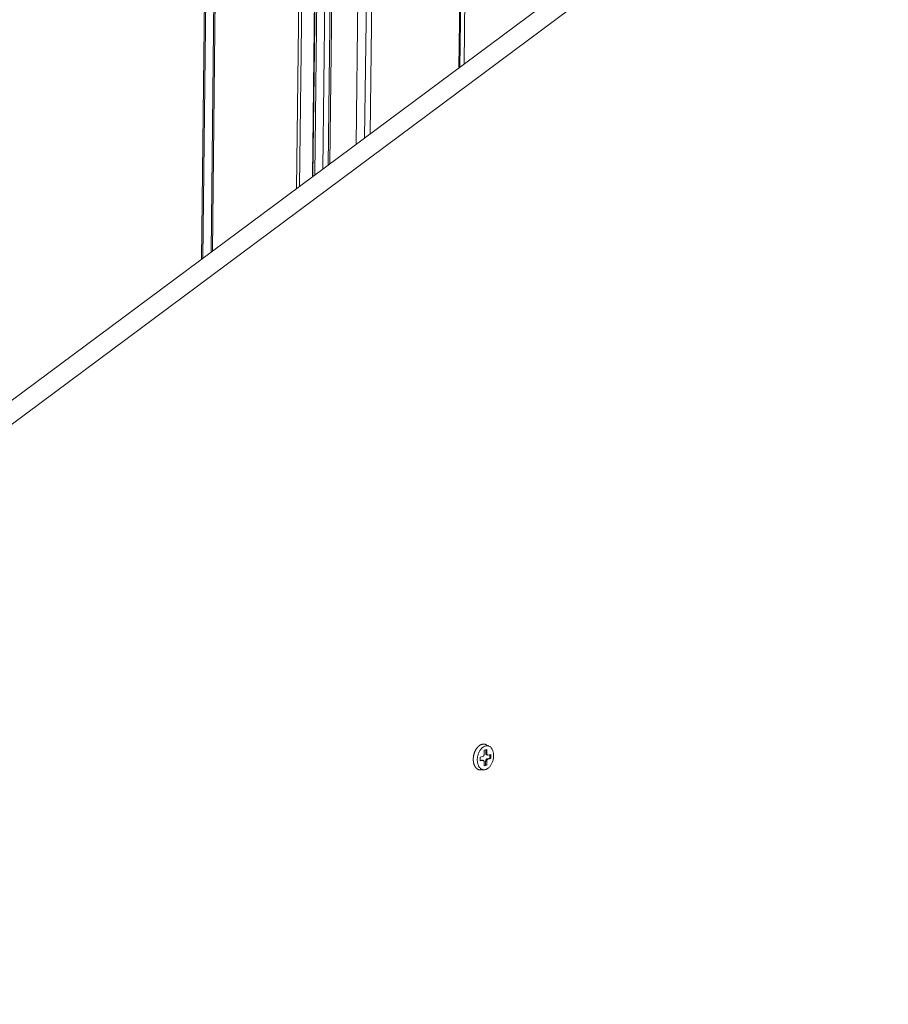
# Model space of a CAD drawing. Extents: x 1161 to 2211, y 0 to 1485.
# Drawn here: x 1877 to 1957, y 809 to 900 of the extents above; entities that cross this region are included whole.
import ezdxf

# ---------------------------------------------------------------- set-up
doc = ezdxf.new("R2010")
doc.units = 0
doc.header["$LTSCALE"] = 15
doc.layers.get('0').update_dxf_attribs({"linetype": 'CONTINUOUS'})
doc.layers.add('rahm2', color=2, linetype='CONTINUOUS', plot=False)
doc.layers.add('UK4', color=4, linetype='CONTINUOUS')

# ---------------------------------------------------------------- blocks, each defined once
blk = doc.blocks.new('W629.de_P2_2')
at = {"lineweight": 0, "extrusion": (-5.55112e-17, 0.965885, 0.258972)}
for p, q in [((291.226, 388.375), (290.435, 321.719)), ((291.345, 388.375), (290.554, 321.808)), ((291.883, 388.286), (291.093, 322.208)), ((291.117, 322.226), (291.908, 388.268)), ((291.986, 388.237), (291.196, 322.285)), ((292.322, 388.182), (291.532, 322.535)), ((292.539, 388.17), (291.749, 322.696)), ((292.616, 388.166), (291.826, 322.753)), ((287.237, 387.663), (286.461, 318.767)), ((287.29, 387.642), (286.514, 318.806)), ((287.691, 387.594), (286.915, 319.104)), ((287.639, 387.585), (286.863, 319.065)), ((297.987, 387.265), (297.207, 326.751)), ((298.029, 387.284), (297.248, 326.782)), ((298.205, 387.305), (297.425, 326.913)), ((293.695, 386.648), (292.922, 323.568)), ((294.046, 386.59), (293.274, 323.829)), ((294.276, 386.59), (293.504, 324)), ((244.914, 287.894), (347.548, 364.159)), ((348.602, 363.978), (245.966, 287.659)), ((298.482, 298.429), (298.352, 298.496)), ((298.097, 297.981), (298.21, 298.007)), ((298.267, 298.102), (298.269, 298.266)), ((298.269, 298.266), (298.382, 298.293)), ((298.332, 298.139), (298.334, 298.282)), ((298.38, 298.129), (298.332, 298.139)), ((298.419, 298.06), (298.371, 298.07)), ((298.382, 298.293), (298.38, 298.129)), ((298.435, 298.06), (298.548, 298.087)), ((298.498, 297.933), (298.5, 298.075)), ((298.548, 298.087), (298.546, 297.923)), ((298.094, 297.817), (298.097, 297.981)), ((298.207, 297.843), (298.094, 297.817)), ((298.095, 297.838), (298.16, 297.853)), ((298.207, 297.843), (298.16, 297.853)), ((298.224, 297.843), (298.176, 297.853)), ((298.261, 297.61), (298.263, 297.774)), ((298.261, 297.632), (298.326, 297.647)), ((298.374, 297.637), (298.261, 297.61)), ((298.326, 297.647), (298.328, 297.811)), ((298.374, 297.637), (298.326, 297.647)), ((298.376, 297.801), (298.328, 297.811)), ((298.376, 297.801), (298.374, 297.637)), ((298.386, 297.906), (298.498, 297.933)), ((298.433, 297.896), (298.386, 297.906)), ((298.546, 297.923), (298.433, 297.896)), ((298.546, 297.923), (298.498, 297.933)), ((298.273, 297.45), (298.127, 297.442))]:
    blk.add_line(p, q, dxfattribs=at)
at = {"lineweight": 0}
for points in [[(298.352, 298.496), (298.345, 298.5), (298.338, 298.503), (298.33, 298.506), (298.323, 298.509), (298.316, 298.511), (298.308, 298.513), (298.301, 298.515), (298.294, 298.517), (298.286, 298.518), (298.278, 298.52), (298.271, 298.521), (298.263, 298.522), (298.255, 298.522), (298.248, 298.522), (298.24, 298.522), (298.232, 298.522), (298.224, 298.522), (298.216, 298.521), (298.209, 298.52), (298.201, 298.519), (298.193, 298.517), (298.185, 298.515), (298.177, 298.513), (298.169, 298.511), (298.161, 298.509), (298.153, 298.506), (298.145, 298.503), (298.138, 298.5), (298.13, 298.496), (298.122, 298.493), (298.114, 298.489), (298.106, 298.485), (298.099, 298.48), (298.091, 298.476), (298.083, 298.471), (298.076, 298.466), (298.068, 298.46), (298.061, 298.455), (298.053, 298.449), (298.046, 298.443), (298.038, 298.437), (298.031, 298.431), (298.024, 298.424), (298.017, 298.417), (298.01, 298.41), (298.003, 298.403), (297.996, 298.396), (297.989, 298.388), (297.982, 298.38), (297.976, 298.372), (297.969, 298.364), (297.963, 298.356), (297.956, 298.348), (297.95, 298.339), (297.944, 298.33), (297.938, 298.321), (297.932, 298.312), (297.926, 298.303), (297.92, 298.293), (297.915, 298.284), (297.909, 298.274), (297.904, 298.264), (297.899, 298.254), (297.894, 298.244), (297.889, 298.234), (297.884, 298.224), (297.879, 298.213), (297.875, 298.203), (297.87, 298.192), (297.866, 298.181), (297.862, 298.17), (297.858, 298.159), (297.854, 298.148), (297.851, 298.137), (297.847, 298.126), (297.844, 298.115), (297.841, 298.103), (297.838, 298.092), (297.835, 298.081), (297.832, 298.069), (297.829, 298.058), (297.827, 298.046), (297.825, 298.035), (297.823, 298.023), (297.821, 298.011), (297.819, 298), (297.817, 297.988), (297.816, 297.977), (297.815, 297.965), (297.814, 297.953), (297.813, 297.942), (297.812, 297.93), (297.811, 297.919), (297.811, 297.907), (297.811, 297.896)], [(298.21, 298.007), (298.21, 298.007), (298.211, 298.008), (298.212, 298.008), (298.213, 298.008), (298.214, 298.008), (298.215, 298.009), (298.216, 298.009), (298.217, 298.01), (298.218, 298.01), (298.219, 298.01), (298.22, 298.011), (298.221, 298.011), (298.222, 298.012), (298.223, 298.012), (298.223, 298.013), (298.224, 298.013), (298.225, 298.014), (298.226, 298.015), (298.227, 298.015), (298.228, 298.016), (298.229, 298.016), (298.23, 298.017), (298.231, 298.018), (298.231, 298.019), (298.232, 298.019), (298.233, 298.02), (298.234, 298.021), (298.235, 298.022), (298.236, 298.022), (298.237, 298.023), (298.237, 298.024), (298.238, 298.025), (298.239, 298.026), (298.24, 298.027), (298.241, 298.028), (298.241, 298.029), (298.242, 298.03), (298.243, 298.031), (298.244, 298.032), (298.244, 298.033), (298.245, 298.034), (298.246, 298.035), (298.247, 298.036), (298.247, 298.037), (298.248, 298.038), (298.249, 298.039), (298.249, 298.04), (298.25, 298.041), (298.251, 298.042), (298.251, 298.043), (298.252, 298.044), (298.253, 298.046), (298.253, 298.047), (298.254, 298.048), (298.255, 298.049), (298.255, 298.05), (298.256, 298.052), (298.256, 298.053), (298.257, 298.054), (298.257, 298.055), (298.258, 298.057), (298.258, 298.058), (298.259, 298.059), (298.259, 298.06), (298.26, 298.062), (298.26, 298.063), (298.261, 298.064), (298.261, 298.066), (298.261, 298.067), (298.262, 298.068), (298.262, 298.07), (298.263, 298.071), (298.263, 298.072), (298.263, 298.074), (298.264, 298.075), (298.264, 298.076), (298.264, 298.078), (298.265, 298.079), (298.265, 298.08), (298.265, 298.082), (298.265, 298.083), (298.266, 298.085), (298.266, 298.086), (298.266, 298.087), (298.266, 298.089), (298.266, 298.09), (298.266, 298.091), (298.267, 298.093), (298.267, 298.094), (298.267, 298.096), (298.267, 298.097), (298.267, 298.098), (298.267, 298.1), (298.267, 298.101), (298.267, 298.102)], [(298.371, 298.07), (298.37, 298.07), (298.37, 298.07), (298.369, 298.07), (298.368, 298.071), (298.368, 298.071), (298.367, 298.071), (298.366, 298.071), (298.366, 298.072), (298.365, 298.072), (298.364, 298.072), (298.363, 298.072), (298.363, 298.073), (298.362, 298.073), (298.361, 298.073), (298.361, 298.074), (298.36, 298.074), (298.36, 298.075), (298.359, 298.075), (298.358, 298.075), (298.358, 298.076), (298.357, 298.076), (298.356, 298.077), (298.356, 298.077), (298.355, 298.078), (298.355, 298.078), (298.354, 298.079), (298.353, 298.079), (298.353, 298.08), (298.352, 298.08), (298.352, 298.081), (298.351, 298.081), (298.35, 298.082), (298.35, 298.083), (298.349, 298.083), (298.349, 298.084), (298.348, 298.085), (298.348, 298.085), (298.347, 298.086), (298.347, 298.087), (298.346, 298.087), (298.346, 298.088), (298.345, 298.089), (298.345, 298.089), (298.344, 298.09), (298.344, 298.091), (298.343, 298.092), (298.343, 298.092), (298.342, 298.093), (298.342, 298.094), (298.342, 298.095), (298.341, 298.096), (298.341, 298.096), (298.34, 298.097), (298.34, 298.098), (298.34, 298.099), (298.339, 298.1), (298.339, 298.101), (298.339, 298.101), (298.338, 298.102), (298.338, 298.103), (298.338, 298.104), (298.337, 298.105), (298.337, 298.106), (298.337, 298.107), (298.336, 298.108), (298.336, 298.109), (298.336, 298.11), (298.336, 298.111), (298.335, 298.112), (298.335, 298.113), (298.335, 298.114), (298.335, 298.115), (298.334, 298.116), (298.334, 298.117), (298.334, 298.118), (298.334, 298.119), (298.334, 298.12), (298.333, 298.121), (298.333, 298.122), (298.333, 298.123), (298.333, 298.124), (298.333, 298.125), (298.333, 298.126), (298.333, 298.127), (298.333, 298.128), (298.333, 298.129), (298.332, 298.13), (298.332, 298.131), (298.332, 298.132), (298.332, 298.133), (298.332, 298.135), (298.332, 298.136), (298.332, 298.137), (298.332, 298.138), (298.332, 298.139)], [(298.38, 298.129), (298.38, 298.127), (298.38, 298.126), (298.38, 298.125), (298.38, 298.123), (298.38, 298.122), (298.38, 298.121), (298.38, 298.119), (298.38, 298.118), (298.38, 298.117), (298.381, 298.116), (298.381, 298.114), (298.381, 298.113), (298.381, 298.112), (298.381, 298.11), (298.381, 298.109), (298.382, 298.108), (298.382, 298.107), (298.382, 298.105), (298.382, 298.104), (298.383, 298.103), (298.383, 298.102), (298.383, 298.101), (298.384, 298.099), (298.384, 298.098), (298.384, 298.097), (298.385, 298.096), (298.385, 298.095), (298.385, 298.094), (298.386, 298.092), (298.386, 298.091), (298.387, 298.09), (298.387, 298.089), (298.388, 298.088), (298.388, 298.087), (298.389, 298.086), (298.389, 298.085), (298.39, 298.084), (298.39, 298.083), (298.391, 298.082), (298.391, 298.081), (298.392, 298.08), (298.392, 298.079), (298.393, 298.079), (298.394, 298.078), (298.394, 298.077), (298.395, 298.076), (298.395, 298.075), (298.396, 298.074), (298.397, 298.074), (298.397, 298.073), (298.398, 298.072), (298.399, 298.071), (298.399, 298.071), (298.4, 298.07), (298.401, 298.069), (298.402, 298.069), (298.402, 298.068), (298.403, 298.067), (298.404, 298.067), (298.405, 298.066), (298.405, 298.066), (298.406, 298.065), (298.407, 298.065), (298.408, 298.064), (298.409, 298.064), (298.409, 298.063), (298.41, 298.063), (298.411, 298.062), (298.412, 298.062), (298.413, 298.062), (298.414, 298.061), (298.414, 298.061), (298.415, 298.061), (298.416, 298.06), (298.417, 298.06), (298.418, 298.06), (298.419, 298.06), (298.42, 298.06), (298.421, 298.059), (298.422, 298.059), (298.422, 298.059), (298.423, 298.059), (298.424, 298.059), (298.425, 298.059), (298.426, 298.059), (298.427, 298.059), (298.428, 298.059), (298.429, 298.059), (298.43, 298.059), (298.431, 298.059), (298.432, 298.059), (298.433, 298.06), (298.434, 298.06), (298.434, 298.06), (298.435, 298.06)], [(297.811, 297.896), (297.811, 297.888), (297.811, 297.879), (297.811, 297.871), (297.811, 297.863), (297.811, 297.855), (297.812, 297.847), (297.812, 297.839), (297.813, 297.831), (297.813, 297.823), (297.814, 297.816), (297.815, 297.808), (297.816, 297.8), (297.817, 297.792), (297.818, 297.785), (297.819, 297.777), (297.82, 297.769), (297.821, 297.762), (297.823, 297.754), (297.824, 297.747), (297.826, 297.739), (297.827, 297.732), (297.829, 297.725), (297.831, 297.718), (297.833, 297.71), (297.835, 297.703), (297.837, 297.696), (297.839, 297.689), (297.841, 297.682), (297.843, 297.676), (297.846, 297.669), (297.848, 297.662), (297.85, 297.656), (297.853, 297.649), (297.856, 297.643), (297.858, 297.636), (297.861, 297.63), (297.864, 297.624), (297.867, 297.618), (297.87, 297.611), (297.873, 297.606), (297.876, 297.6), (297.879, 297.594), (297.883, 297.588), (297.886, 297.583), (297.89, 297.577), (297.893, 297.572), (297.897, 297.566), (297.9, 297.561), (297.904, 297.556), (297.908, 297.551), (297.912, 297.546), (297.915, 297.541), (297.919, 297.537), (297.923, 297.532), (297.927, 297.527), (297.932, 297.523), (297.936, 297.519), (297.94, 297.514), (297.944, 297.51), (297.949, 297.506), (297.953, 297.503), (297.958, 297.499), (297.962, 297.495), (297.967, 297.492), (297.971, 297.488), (297.976, 297.485), (297.981, 297.482), (297.985, 297.479), (297.99, 297.476), (297.995, 297.473), (298, 297.47), (298.005, 297.468), (298.01, 297.465), (298.015, 297.463), (298.02, 297.461), (298.025, 297.458), (298.03, 297.456), (298.035, 297.455), (298.04, 297.453), (298.045, 297.451), (298.051, 297.45), (298.056, 297.448), (298.061, 297.447), (298.067, 297.446), (298.072, 297.445), (298.077, 297.444), (298.083, 297.443), (298.088, 297.443), (298.094, 297.442), (298.099, 297.442), (298.104, 297.442), (298.11, 297.441), (298.115, 297.441), (298.121, 297.442), (298.127, 297.442)], [(298.16, 297.853), (298.16, 297.853), (298.16, 297.853), (298.16, 297.853), (298.16, 297.853), (298.161, 297.853), (298.161, 297.853), (298.161, 297.853), (298.161, 297.853), (298.161, 297.854), (298.161, 297.854), (298.162, 297.854), (298.162, 297.854), (298.162, 297.854), (298.162, 297.854), (298.162, 297.854), (298.162, 297.854), (298.163, 297.854), (298.163, 297.854), (298.163, 297.854), (298.163, 297.854), (298.163, 297.854), (298.164, 297.854), (298.164, 297.854), (298.164, 297.854), (298.164, 297.854), (298.164, 297.854), (298.164, 297.854), (298.165, 297.854), (298.165, 297.854), (298.165, 297.854), (298.165, 297.854), (298.165, 297.854), (298.165, 297.854), (298.166, 297.854), (298.166, 297.854), (298.166, 297.854), (298.166, 297.854), (298.166, 297.854), (298.167, 297.854), (298.167, 297.854), (298.167, 297.854), (298.167, 297.854), (298.167, 297.854), (298.167, 297.854), (298.168, 297.854), (298.168, 297.854), (298.168, 297.854), (298.168, 297.854), (298.168, 297.854), (298.168, 297.854), (298.169, 297.854), (298.169, 297.854), (298.169, 297.854), (298.169, 297.854), (298.169, 297.854), (298.169, 297.854), (298.17, 297.854), (298.17, 297.854), (298.17, 297.854), (298.17, 297.854), (298.17, 297.854), (298.171, 297.854), (298.171, 297.854), (298.171, 297.854), (298.171, 297.854), (298.171, 297.854), (298.171, 297.854), (298.172, 297.854), (298.172, 297.854), (298.172, 297.854), (298.172, 297.854), (298.172, 297.854), (298.172, 297.854), (298.173, 297.854), (298.173, 297.854), (298.173, 297.854), (298.173, 297.854), (298.173, 297.854), (298.173, 297.854), (298.174, 297.854), (298.174, 297.854), (298.174, 297.854), (298.174, 297.854), (298.174, 297.854), (298.174, 297.854), (298.175, 297.854), (298.175, 297.854), (298.175, 297.854), (298.175, 297.854), (298.175, 297.854), (298.175, 297.854), (298.176, 297.854), (298.176, 297.854), (298.176, 297.853), (298.176, 297.853)], [(298.263, 297.774), (298.263, 297.776), (298.263, 297.777), (298.263, 297.778), (298.263, 297.78), (298.263, 297.781), (298.263, 297.782), (298.263, 297.784), (298.262, 297.785), (298.262, 297.786), (298.262, 297.788), (298.262, 297.789), (298.262, 297.79), (298.262, 297.792), (298.262, 297.793), (298.261, 297.794), (298.261, 297.795), (298.261, 297.797), (298.261, 297.798), (298.26, 297.799), (298.26, 297.8), (298.26, 297.801), (298.259, 297.803), (298.259, 297.804), (298.259, 297.805), (298.258, 297.806), (298.258, 297.807), (298.258, 297.808), (298.257, 297.81), (298.257, 297.811), (298.256, 297.812), (298.256, 297.813), (298.256, 297.814), (298.255, 297.815), (298.255, 297.816), (298.254, 297.817), (298.254, 297.818), (298.253, 297.819), (298.253, 297.82), (298.252, 297.821), (298.252, 297.822), (298.251, 297.823), (298.25, 297.824), (298.25, 297.825), (298.249, 297.825), (298.249, 297.826), (298.248, 297.827), (298.247, 297.828), (298.247, 297.829), (298.246, 297.83), (298.245, 297.83), (298.245, 297.831), (298.244, 297.832), (298.243, 297.833), (298.243, 297.833), (298.242, 297.834), (298.241, 297.835), (298.24, 297.835), (298.24, 297.836), (298.239, 297.836), (298.238, 297.837), (298.237, 297.838), (298.237, 297.838), (298.236, 297.839), (298.235, 297.839), (298.234, 297.839), (298.233, 297.84), (298.232, 297.84), (298.232, 297.841), (298.231, 297.841), (298.23, 297.841), (298.229, 297.842), (298.228, 297.842), (298.227, 297.842), (298.227, 297.843), (298.226, 297.843), (298.225, 297.843), (298.224, 297.843), (298.223, 297.844), (298.222, 297.844), (298.221, 297.844), (298.22, 297.844), (298.219, 297.844), (298.218, 297.844), (298.218, 297.844), (298.217, 297.844), (298.216, 297.844), (298.215, 297.844), (298.214, 297.844), (298.213, 297.844), (298.212, 297.844), (298.211, 297.844), (298.21, 297.844), (298.209, 297.843), (298.208, 297.843), (298.207, 297.843)], [(298.328, 297.811), (298.328, 297.812), (298.328, 297.814), (298.328, 297.815), (298.328, 297.816), (298.328, 297.818), (298.328, 297.819), (298.328, 297.82), (298.329, 297.822), (298.329, 297.823), (298.329, 297.825), (298.329, 297.826), (298.329, 297.827), (298.33, 297.829), (298.33, 297.83), (298.33, 297.831), (298.33, 297.833), (298.33, 297.834), (298.331, 297.836), (298.331, 297.837), (298.331, 297.838), (298.332, 297.84), (298.332, 297.841), (298.332, 297.842), (298.333, 297.844), (298.333, 297.845), (298.334, 297.846), (298.334, 297.848), (298.334, 297.849), (298.335, 297.85), (298.335, 297.852), (298.336, 297.853), (298.336, 297.854), (298.337, 297.855), (298.337, 297.857), (298.338, 297.858), (298.338, 297.859), (298.339, 297.86), (298.339, 297.862), (298.34, 297.863), (298.341, 297.864), (298.341, 297.865), (298.342, 297.866), (298.342, 297.868), (298.343, 297.869), (298.344, 297.87), (298.344, 297.871), (298.345, 297.872), (298.346, 297.873), (298.346, 297.874), (298.347, 297.876), (298.348, 297.877), (298.348, 297.878), (298.349, 297.879), (298.35, 297.88), (298.351, 297.881), (298.351, 297.882), (298.352, 297.883), (298.353, 297.884), (298.354, 297.885), (298.354, 297.886), (298.355, 297.886), (298.356, 297.887), (298.357, 297.888), (298.358, 297.889), (298.359, 297.89), (298.359, 297.891), (298.36, 297.892), (298.361, 297.892), (298.362, 297.893), (298.363, 297.894), (298.364, 297.895), (298.364, 297.895), (298.365, 297.896), (298.366, 297.897), (298.367, 297.897), (298.368, 297.898), (298.369, 297.899), (298.37, 297.899), (298.371, 297.9), (298.372, 297.9), (298.373, 297.901), (298.373, 297.901), (298.374, 297.902), (298.375, 297.902), (298.376, 297.903), (298.377, 297.903), (298.378, 297.904), (298.379, 297.904), (298.38, 297.904), (298.381, 297.905), (298.382, 297.905), (298.383, 297.905), (298.384, 297.906), (298.385, 297.906), (298.386, 297.906)], [(298.433, 297.896), (298.432, 297.896), (298.431, 297.896), (298.43, 297.895), (298.429, 297.895), (298.429, 297.895), (298.428, 297.894), (298.427, 297.894), (298.426, 297.894), (298.425, 297.893), (298.424, 297.893), (298.423, 297.892), (298.422, 297.892), (298.421, 297.891), (298.42, 297.891), (298.419, 297.89), (298.418, 297.89), (298.418, 297.889), (298.417, 297.889), (298.416, 297.888), (298.415, 297.887), (298.414, 297.887), (298.413, 297.886), (298.412, 297.885), (298.411, 297.885), (298.41, 297.884), (298.41, 297.883), (298.409, 297.882), (298.408, 297.882), (298.407, 297.881), (298.406, 297.88), (298.405, 297.879), (298.405, 297.878), (298.404, 297.877), (298.403, 297.876), (298.402, 297.875), (298.401, 297.875), (298.401, 297.874), (298.4, 297.873), (298.399, 297.872), (298.398, 297.871), (298.398, 297.87), (298.397, 297.869), (298.396, 297.868), (298.395, 297.867), (298.395, 297.865), (298.394, 297.864), (298.393, 297.863), (298.393, 297.862), (298.392, 297.861), (298.391, 297.86), (298.391, 297.859), (298.39, 297.858), (298.389, 297.856), (298.389, 297.855), (298.388, 297.854), (298.388, 297.853), (298.387, 297.852), (298.387, 297.85), (298.386, 297.849), (298.385, 297.848), (298.385, 297.847), (298.384, 297.845), (298.384, 297.844), (298.383, 297.843), (298.383, 297.841), (298.383, 297.84), (298.382, 297.839), (298.382, 297.838), (298.381, 297.836), (298.381, 297.835), (298.38, 297.834), (298.38, 297.832), (298.38, 297.831), (298.379, 297.83), (298.379, 297.828), (298.379, 297.827), (298.378, 297.825), (298.378, 297.824), (298.378, 297.823), (298.378, 297.821), (298.377, 297.82), (298.377, 297.819), (298.377, 297.817), (298.377, 297.816), (298.377, 297.815), (298.376, 297.813), (298.376, 297.812), (298.376, 297.81), (298.376, 297.809), (298.376, 297.808), (298.376, 297.806), (298.376, 297.805), (298.376, 297.804), (298.376, 297.802), (298.376, 297.801)]]:
    blk.add_lwpolyline(points, dxfattribs=at)
blk.add_lwpolyline([(297.98, 297.872), (297.981, 297.904), (297.984, 297.938), (297.988, 297.971), (297.994, 298.004), (298.001, 298.037), (298.009, 298.069), (298.019, 298.101), (298.03, 298.133), (298.043, 298.163), (298.056, 298.193), (298.071, 298.221), (298.087, 298.249), (298.104, 298.275), (298.122, 298.299), (298.14, 298.323), (298.16, 298.344), (298.18, 298.364), (298.201, 298.382), (298.222, 298.398), (298.244, 298.412), (298.266, 298.424), (298.288, 298.434), (298.311, 298.442), (298.334, 298.448), (298.356, 298.452), (298.378, 298.453), (298.4, 298.453), (298.422, 298.45), (298.444, 298.445), (298.464, 298.437), (298.484, 298.428), (298.504, 298.417), (298.523, 298.403), (298.54, 298.388), (298.557, 298.37), (298.573, 298.351), (298.588, 298.33), (298.601, 298.307), (298.613, 298.283), (298.624, 298.258), (298.634, 298.231), (298.642, 298.203), (298.649, 298.173), (298.655, 298.143), (298.659, 298.112), (298.661, 298.08), (298.662, 298.048), (298.662, 298.015), (298.66, 297.982), (298.657, 297.949), (298.652, 297.916), (298.645, 297.883), (298.638, 297.85), (298.629, 297.818), (298.618, 297.786), (298.606, 297.755), (298.593, 297.725), (298.579, 297.696), (298.564, 297.668), (298.548, 297.641), (298.53, 297.616), (298.512, 297.592), (298.493, 297.57), (298.473, 297.549), (298.452, 297.53), (298.431, 297.513), (298.41, 297.498), (298.388, 297.485), (298.366, 297.474), (298.343, 297.465), (298.321, 297.458), (298.298, 297.453), (298.276, 297.45), (298.253, 297.45), (298.231, 297.452), (298.21, 297.456), (298.189, 297.462), (298.168, 297.47), (298.148, 297.481), (298.129, 297.493), (298.111, 297.508), (298.094, 297.524), (298.078, 297.542), (298.062, 297.562), (298.048, 297.584), (298.035, 297.607), (298.024, 297.632), (298.013, 297.659), (298.004, 297.686), (297.997, 297.715), (297.99, 297.745), (297.986, 297.775), (297.982, 297.807), (297.981, 297.839)], close=True, dxfattribs=at)
blk = doc.blocks.new('W629.de_P2_1')
at = {"lineweight": 0, "extrusion": (-5.55112e-17, 0.965885, 0.258972)}
for p, q in [((291.117, 322.226), (291.908, 388.268)), ((287.237, 387.663), (286.461, 318.767)), ((287.691, 387.594), (286.915, 319.104)), ((287.639, 387.585), (286.863, 319.065)), ((298.029, 387.284), (297.248, 326.782)), ((293.695, 386.648), (292.922, 323.568)), ((244.914, 287.894), (347.548, 364.159)), ((348.602, 363.978), (245.966, 287.659)), ((298.482, 298.429), (298.352, 298.496)), ((298.097, 297.981), (298.21, 298.007)), ((298.267, 298.102), (298.269, 298.266)), ((298.269, 298.266), (298.382, 298.293)), ((298.332, 298.139), (298.334, 298.282)), ((298.419, 298.06), (298.371, 298.07)), ((298.382, 298.293), (298.38, 298.129)), ((298.435, 298.06), (298.548, 298.087)), ((298.498, 297.933), (298.5, 298.075)), ((298.548, 298.087), (298.546, 297.923)), ((298.094, 297.817), (298.097, 297.981)), ((298.207, 297.843), (298.094, 297.817)), ((298.095, 297.838), (298.16, 297.853)), ((298.224, 297.843), (298.176, 297.853)), ((298.261, 297.61), (298.263, 297.774)), ((298.261, 297.632), (298.326, 297.647)), ((298.374, 297.637), (298.261, 297.61)), ((298.326, 297.647), (298.328, 297.811)), ((298.374, 297.637), (298.326, 297.647)), ((298.376, 297.801), (298.374, 297.637)), ((298.386, 297.906), (298.498, 297.933)), ((298.546, 297.923), (298.433, 297.896)), ((298.546, 297.923), (298.498, 297.933)), ((298.273, 297.45), (298.127, 297.442))]:
    blk.add_line(p, q, dxfattribs=at)
at = {"lineweight": 0}
for points in [[(298.352, 298.496), (298.345, 298.5), (298.338, 298.503), (298.33, 298.506), (298.323, 298.509), (298.316, 298.511), (298.308, 298.513), (298.301, 298.515), (298.294, 298.517), (298.286, 298.518), (298.278, 298.52), (298.271, 298.521), (298.263, 298.522), (298.255, 298.522), (298.248, 298.522), (298.24, 298.522), (298.232, 298.522), (298.224, 298.522), (298.216, 298.521), (298.209, 298.52), (298.201, 298.519), (298.193, 298.517), (298.185, 298.515), (298.177, 298.513), (298.169, 298.511), (298.161, 298.509), (298.153, 298.506), (298.145, 298.503), (298.138, 298.5), (298.13, 298.496), (298.122, 298.493), (298.114, 298.489), (298.106, 298.485), (298.099, 298.48), (298.091, 298.476), (298.083, 298.471), (298.076, 298.466), (298.068, 298.46), (298.061, 298.455), (298.053, 298.449), (298.046, 298.443), (298.038, 298.437), (298.031, 298.431), (298.024, 298.424), (298.017, 298.417), (298.01, 298.41), (298.003, 298.403), (297.996, 298.396), (297.989, 298.388), (297.982, 298.38), (297.976, 298.372), (297.969, 298.364), (297.963, 298.356), (297.956, 298.348), (297.95, 298.339), (297.944, 298.33), (297.938, 298.321), (297.932, 298.312), (297.926, 298.303), (297.92, 298.293), (297.915, 298.284), (297.909, 298.274), (297.904, 298.264), (297.899, 298.254), (297.894, 298.244), (297.889, 298.234), (297.884, 298.224), (297.879, 298.213), (297.875, 298.203), (297.87, 298.192), (297.866, 298.181), (297.862, 298.17), (297.858, 298.159), (297.854, 298.148), (297.851, 298.137), (297.847, 298.126), (297.844, 298.115), (297.841, 298.103), (297.838, 298.092), (297.835, 298.081), (297.832, 298.069), (297.829, 298.058), (297.827, 298.046), (297.825, 298.035), (297.823, 298.023), (297.821, 298.011), (297.819, 298), (297.817, 297.988), (297.816, 297.977), (297.815, 297.965), (297.814, 297.953), (297.813, 297.942), (297.812, 297.93), (297.811, 297.919), (297.811, 297.907), (297.811, 297.896)], [(298.21, 298.007), (298.21, 298.007), (298.211, 298.008), (298.212, 298.008), (298.213, 298.008), (298.214, 298.008), (298.215, 298.009), (298.216, 298.009), (298.217, 298.01), (298.218, 298.01), (298.219, 298.01), (298.22, 298.011), (298.221, 298.011), (298.222, 298.012), (298.223, 298.012), (298.223, 298.013), (298.224, 298.013), (298.225, 298.014), (298.226, 298.015), (298.227, 298.015), (298.228, 298.016), (298.229, 298.016), (298.23, 298.017), (298.231, 298.018), (298.231, 298.019), (298.232, 298.019), (298.233, 298.02), (298.234, 298.021), (298.235, 298.022), (298.236, 298.022), (298.237, 298.023), (298.237, 298.024), (298.238, 298.025), (298.239, 298.026), (298.24, 298.027), (298.241, 298.028), (298.241, 298.029), (298.242, 298.03), (298.243, 298.031), (298.244, 298.032), (298.244, 298.033), (298.245, 298.034), (298.246, 298.035), (298.247, 298.036), (298.247, 298.037), (298.248, 298.038), (298.249, 298.039), (298.249, 298.04), (298.25, 298.041), (298.251, 298.042), (298.251, 298.043), (298.252, 298.044), (298.253, 298.046), (298.253, 298.047), (298.254, 298.048), (298.255, 298.049), (298.255, 298.05), (298.256, 298.052), (298.256, 298.053), (298.257, 298.054), (298.257, 298.055), (298.258, 298.057), (298.258, 298.058), (298.259, 298.059), (298.259, 298.06), (298.26, 298.062), (298.26, 298.063), (298.261, 298.064), (298.261, 298.066), (298.261, 298.067), (298.262, 298.068), (298.262, 298.07), (298.263, 298.071), (298.263, 298.072), (298.263, 298.074), (298.264, 298.075), (298.264, 298.076), (298.264, 298.078), (298.265, 298.079), (298.265, 298.08), (298.265, 298.082), (298.265, 298.083), (298.266, 298.085), (298.266, 298.086), (298.266, 298.087), (298.266, 298.089), (298.266, 298.09), (298.266, 298.091), (298.267, 298.093), (298.267, 298.094), (298.267, 298.096), (298.267, 298.097), (298.267, 298.098), (298.267, 298.1), (298.267, 298.101), (298.267, 298.102)], [(298.371, 298.07), (298.37, 298.07), (298.37, 298.07), (298.369, 298.07), (298.368, 298.071), (298.368, 298.071), (298.367, 298.071), (298.366, 298.071), (298.366, 298.072), (298.365, 298.072), (298.364, 298.072), (298.363, 298.072), (298.363, 298.073), (298.362, 298.073), (298.361, 298.073), (298.361, 298.074), (298.36, 298.074), (298.36, 298.075), (298.359, 298.075), (298.358, 298.075), (298.358, 298.076), (298.357, 298.076), (298.356, 298.077), (298.356, 298.077), (298.355, 298.078), (298.355, 298.078), (298.354, 298.079), (298.353, 298.079), (298.353, 298.08), (298.352, 298.08), (298.352, 298.081), (298.351, 298.081), (298.35, 298.082), (298.35, 298.083), (298.349, 298.083), (298.349, 298.084), (298.348, 298.085), (298.348, 298.085), (298.347, 298.086), (298.347, 298.087), (298.346, 298.087), (298.346, 298.088), (298.345, 298.089), (298.345, 298.089), (298.344, 298.09), (298.344, 298.091), (298.343, 298.092), (298.343, 298.092), (298.342, 298.093), (298.342, 298.094), (298.342, 298.095), (298.341, 298.096), (298.341, 298.096), (298.34, 298.097), (298.34, 298.098), (298.34, 298.099), (298.339, 298.1), (298.339, 298.101), (298.339, 298.101), (298.338, 298.102), (298.338, 298.103), (298.338, 298.104), (298.337, 298.105), (298.337, 298.106), (298.337, 298.107), (298.336, 298.108), (298.336, 298.109), (298.336, 298.11), (298.336, 298.111), (298.335, 298.112), (298.335, 298.113), (298.335, 298.114), (298.335, 298.115), (298.334, 298.116), (298.334, 298.117), (298.334, 298.118), (298.334, 298.119), (298.334, 298.12), (298.333, 298.121), (298.333, 298.122), (298.333, 298.123), (298.333, 298.124), (298.333, 298.125), (298.333, 298.126), (298.333, 298.127), (298.333, 298.128), (298.333, 298.129), (298.332, 298.13), (298.332, 298.131), (298.332, 298.132), (298.332, 298.133), (298.332, 298.135), (298.332, 298.136), (298.332, 298.137), (298.332, 298.138), (298.332, 298.139)], [(298.38, 298.129), (298.38, 298.127), (298.38, 298.126), (298.38, 298.125), (298.38, 298.123), (298.38, 298.122), (298.38, 298.121), (298.38, 298.119), (298.38, 298.118), (298.38, 298.117), (298.381, 298.116), (298.381, 298.114), (298.381, 298.113), (298.381, 298.112), (298.381, 298.11), (298.381, 298.109), (298.382, 298.108), (298.382, 298.107), (298.382, 298.105), (298.382, 298.104), (298.383, 298.103), (298.383, 298.102), (298.383, 298.101), (298.384, 298.099), (298.384, 298.098), (298.384, 298.097), (298.385, 298.096), (298.385, 298.095), (298.385, 298.094), (298.386, 298.092), (298.386, 298.091), (298.387, 298.09), (298.387, 298.089), (298.388, 298.088), (298.388, 298.087), (298.389, 298.086), (298.389, 298.085), (298.39, 298.084), (298.39, 298.083), (298.391, 298.082), (298.391, 298.081), (298.392, 298.08), (298.392, 298.079), (298.393, 298.079), (298.394, 298.078), (298.394, 298.077), (298.395, 298.076), (298.395, 298.075), (298.396, 298.074), (298.397, 298.074), (298.397, 298.073), (298.398, 298.072), (298.399, 298.071), (298.399, 298.071), (298.4, 298.07), (298.401, 298.069), (298.402, 298.069), (298.402, 298.068), (298.403, 298.067), (298.404, 298.067), (298.405, 298.066), (298.405, 298.066), (298.406, 298.065), (298.407, 298.065), (298.408, 298.064), (298.409, 298.064), (298.409, 298.063), (298.41, 298.063), (298.411, 298.062), (298.412, 298.062), (298.413, 298.062), (298.414, 298.061), (298.414, 298.061), (298.415, 298.061), (298.416, 298.06), (298.417, 298.06), (298.418, 298.06), (298.419, 298.06), (298.42, 298.06), (298.421, 298.059), (298.422, 298.059), (298.422, 298.059), (298.423, 298.059), (298.424, 298.059), (298.425, 298.059), (298.426, 298.059), (298.427, 298.059), (298.428, 298.059), (298.429, 298.059), (298.43, 298.059), (298.431, 298.059), (298.432, 298.059), (298.433, 298.06), (298.434, 298.06), (298.434, 298.06), (298.435, 298.06)], [(297.811, 297.896), (297.811, 297.888), (297.811, 297.879), (297.811, 297.871), (297.811, 297.863), (297.811, 297.855), (297.812, 297.847), (297.812, 297.839), (297.813, 297.831), (297.813, 297.823), (297.814, 297.816), (297.815, 297.808), (297.816, 297.8), (297.817, 297.792), (297.818, 297.785), (297.819, 297.777), (297.82, 297.769), (297.821, 297.762), (297.823, 297.754), (297.824, 297.747), (297.826, 297.739), (297.827, 297.732), (297.829, 297.725), (297.831, 297.718), (297.833, 297.71), (297.835, 297.703), (297.837, 297.696), (297.839, 297.689), (297.841, 297.682), (297.843, 297.676), (297.846, 297.669), (297.848, 297.662), (297.85, 297.656), (297.853, 297.649), (297.856, 297.643), (297.858, 297.636), (297.861, 297.63), (297.864, 297.624), (297.867, 297.618), (297.87, 297.611), (297.873, 297.606), (297.876, 297.6), (297.879, 297.594), (297.883, 297.588), (297.886, 297.583), (297.89, 297.577), (297.893, 297.572), (297.897, 297.566), (297.9, 297.561), (297.904, 297.556), (297.908, 297.551), (297.912, 297.546), (297.915, 297.541), (297.919, 297.537), (297.923, 297.532), (297.927, 297.527), (297.932, 297.523), (297.936, 297.519), (297.94, 297.514), (297.944, 297.51), (297.949, 297.506), (297.953, 297.503), (297.958, 297.499), (297.962, 297.495), (297.967, 297.492), (297.971, 297.488), (297.976, 297.485), (297.981, 297.482), (297.985, 297.479), (297.99, 297.476), (297.995, 297.473), (298, 297.47), (298.005, 297.468), (298.01, 297.465), (298.015, 297.463), (298.02, 297.461), (298.025, 297.458), (298.03, 297.456), (298.035, 297.455), (298.04, 297.453), (298.045, 297.451), (298.051, 297.45), (298.056, 297.448), (298.061, 297.447), (298.067, 297.446), (298.072, 297.445), (298.077, 297.444), (298.083, 297.443), (298.088, 297.443), (298.094, 297.442), (298.099, 297.442), (298.104, 297.442), (298.11, 297.441), (298.115, 297.441), (298.121, 297.442), (298.127, 297.442)], [(298.16, 297.853), (298.16, 297.853), (298.16, 297.853), (298.16, 297.853), (298.16, 297.853), (298.161, 297.853), (298.161, 297.853), (298.161, 297.853), (298.161, 297.853), (298.161, 297.854), (298.161, 297.854), (298.162, 297.854), (298.162, 297.854), (298.162, 297.854), (298.162, 297.854), (298.162, 297.854), (298.162, 297.854), (298.163, 297.854), (298.163, 297.854), (298.163, 297.854), (298.163, 297.854), (298.163, 297.854), (298.164, 297.854), (298.164, 297.854), (298.164, 297.854), (298.164, 297.854), (298.164, 297.854), (298.164, 297.854), (298.165, 297.854), (298.165, 297.854), (298.165, 297.854), (298.165, 297.854), (298.165, 297.854), (298.165, 297.854), (298.166, 297.854), (298.166, 297.854), (298.166, 297.854), (298.166, 297.854), (298.166, 297.854), (298.167, 297.854), (298.167, 297.854), (298.167, 297.854), (298.167, 297.854), (298.167, 297.854), (298.167, 297.854), (298.168, 297.854), (298.168, 297.854), (298.168, 297.854), (298.168, 297.854), (298.168, 297.854), (298.168, 297.854), (298.169, 297.854), (298.169, 297.854), (298.169, 297.854), (298.169, 297.854), (298.169, 297.854), (298.169, 297.854), (298.17, 297.854), (298.17, 297.854), (298.17, 297.854), (298.17, 297.854), (298.17, 297.854), (298.171, 297.854), (298.171, 297.854), (298.171, 297.854), (298.171, 297.854), (298.171, 297.854), (298.171, 297.854), (298.172, 297.854), (298.172, 297.854), (298.172, 297.854), (298.172, 297.854), (298.172, 297.854), (298.172, 297.854), (298.173, 297.854), (298.173, 297.854), (298.173, 297.854), (298.173, 297.854), (298.173, 297.854), (298.173, 297.854), (298.174, 297.854), (298.174, 297.854), (298.174, 297.854), (298.174, 297.854), (298.174, 297.854), (298.174, 297.854), (298.175, 297.854), (298.175, 297.854), (298.175, 297.854), (298.175, 297.854), (298.175, 297.854), (298.175, 297.854), (298.176, 297.854), (298.176, 297.854), (298.176, 297.853), (298.176, 297.853)], [(298.263, 297.774), (298.263, 297.776), (298.263, 297.777), (298.263, 297.778), (298.263, 297.78), (298.263, 297.781), (298.263, 297.782), (298.263, 297.784), (298.262, 297.785), (298.262, 297.786), (298.262, 297.788), (298.262, 297.789), (298.262, 297.79), (298.262, 297.792), (298.262, 297.793), (298.261, 297.794), (298.261, 297.795), (298.261, 297.797), (298.261, 297.798), (298.26, 297.799), (298.26, 297.8), (298.26, 297.801), (298.259, 297.803), (298.259, 297.804), (298.259, 297.805), (298.258, 297.806), (298.258, 297.807), (298.258, 297.808), (298.257, 297.81), (298.257, 297.811), (298.256, 297.812), (298.256, 297.813), (298.256, 297.814), (298.255, 297.815), (298.255, 297.816), (298.254, 297.817), (298.254, 297.818), (298.253, 297.819), (298.253, 297.82), (298.252, 297.821), (298.252, 297.822), (298.251, 297.823), (298.25, 297.824), (298.25, 297.825), (298.249, 297.825), (298.249, 297.826), (298.248, 297.827), (298.247, 297.828), (298.247, 297.829), (298.246, 297.83), (298.245, 297.83), (298.245, 297.831), (298.244, 297.832), (298.243, 297.833), (298.243, 297.833), (298.242, 297.834), (298.241, 297.835), (298.24, 297.835), (298.24, 297.836), (298.239, 297.836), (298.238, 297.837), (298.237, 297.838), (298.237, 297.838), (298.236, 297.839), (298.235, 297.839), (298.234, 297.839), (298.233, 297.84), (298.232, 297.84), (298.232, 297.841), (298.231, 297.841), (298.23, 297.841), (298.229, 297.842), (298.228, 297.842), (298.227, 297.842), (298.227, 297.843), (298.226, 297.843), (298.225, 297.843), (298.224, 297.843), (298.223, 297.844), (298.222, 297.844), (298.221, 297.844), (298.22, 297.844), (298.219, 297.844), (298.218, 297.844), (298.218, 297.844), (298.217, 297.844), (298.216, 297.844), (298.215, 297.844), (298.214, 297.844), (298.213, 297.844), (298.212, 297.844), (298.211, 297.844), (298.21, 297.844), (298.209, 297.843), (298.208, 297.843), (298.207, 297.843)], [(298.328, 297.811), (298.328, 297.812), (298.328, 297.814), (298.328, 297.815), (298.328, 297.816), (298.328, 297.818), (298.328, 297.819), (298.328, 297.82), (298.329, 297.822), (298.329, 297.823), (298.329, 297.825), (298.329, 297.826), (298.329, 297.827), (298.33, 297.829), (298.33, 297.83), (298.33, 297.831), (298.33, 297.833), (298.33, 297.834), (298.331, 297.836), (298.331, 297.837), (298.331, 297.838), (298.332, 297.84), (298.332, 297.841), (298.332, 297.842), (298.333, 297.844), (298.333, 297.845), (298.334, 297.846), (298.334, 297.848), (298.334, 297.849), (298.335, 297.85), (298.335, 297.852), (298.336, 297.853), (298.336, 297.854), (298.337, 297.855), (298.337, 297.857), (298.338, 297.858), (298.338, 297.859), (298.339, 297.86), (298.339, 297.862), (298.34, 297.863), (298.341, 297.864), (298.341, 297.865), (298.342, 297.866), (298.342, 297.868), (298.343, 297.869), (298.344, 297.87), (298.344, 297.871), (298.345, 297.872), (298.346, 297.873), (298.346, 297.874), (298.347, 297.876), (298.348, 297.877), (298.348, 297.878), (298.349, 297.879), (298.35, 297.88), (298.351, 297.881), (298.351, 297.882), (298.352, 297.883), (298.353, 297.884), (298.354, 297.885), (298.354, 297.886), (298.355, 297.886), (298.356, 297.887), (298.357, 297.888), (298.358, 297.889), (298.359, 297.89), (298.359, 297.891), (298.36, 297.892), (298.361, 297.892), (298.362, 297.893), (298.363, 297.894), (298.364, 297.895), (298.364, 297.895), (298.365, 297.896), (298.366, 297.897), (298.367, 297.897), (298.368, 297.898), (298.369, 297.899), (298.37, 297.899), (298.371, 297.9), (298.372, 297.9), (298.373, 297.901), (298.373, 297.901), (298.374, 297.902), (298.375, 297.902), (298.376, 297.903), (298.377, 297.903), (298.378, 297.904), (298.379, 297.904), (298.38, 297.904), (298.381, 297.905), (298.382, 297.905), (298.383, 297.905), (298.384, 297.906), (298.385, 297.906), (298.386, 297.906)], [(298.433, 297.896), (298.432, 297.896), (298.431, 297.896), (298.43, 297.895), (298.429, 297.895), (298.429, 297.895), (298.428, 297.894), (298.427, 297.894), (298.426, 297.894), (298.425, 297.893), (298.424, 297.893), (298.423, 297.892), (298.422, 297.892), (298.421, 297.891), (298.42, 297.891), (298.419, 297.89), (298.418, 297.89), (298.418, 297.889), (298.417, 297.889), (298.416, 297.888), (298.415, 297.887), (298.414, 297.887), (298.413, 297.886), (298.412, 297.885), (298.411, 297.885), (298.41, 297.884), (298.41, 297.883), (298.409, 297.882), (298.408, 297.882), (298.407, 297.881), (298.406, 297.88), (298.405, 297.879), (298.405, 297.878), (298.404, 297.877), (298.403, 297.876), (298.402, 297.875), (298.401, 297.875), (298.401, 297.874), (298.4, 297.873), (298.399, 297.872), (298.398, 297.871), (298.398, 297.87), (298.397, 297.869), (298.396, 297.868), (298.395, 297.867), (298.395, 297.865), (298.394, 297.864), (298.393, 297.863), (298.393, 297.862), (298.392, 297.861), (298.391, 297.86), (298.391, 297.859), (298.39, 297.858), (298.389, 297.856), (298.389, 297.855), (298.388, 297.854), (298.388, 297.853), (298.387, 297.852), (298.387, 297.85), (298.386, 297.849), (298.385, 297.848), (298.385, 297.847), (298.384, 297.845), (298.384, 297.844), (298.383, 297.843), (298.383, 297.841), (298.383, 297.84), (298.382, 297.839), (298.382, 297.838), (298.381, 297.836), (298.381, 297.835), (298.38, 297.834), (298.38, 297.832), (298.38, 297.831), (298.379, 297.83), (298.379, 297.828), (298.379, 297.827), (298.378, 297.825), (298.378, 297.824), (298.378, 297.823), (298.378, 297.821), (298.377, 297.82), (298.377, 297.819), (298.377, 297.817), (298.377, 297.816), (298.377, 297.815), (298.376, 297.813), (298.376, 297.812), (298.376, 297.81), (298.376, 297.809), (298.376, 297.808), (298.376, 297.806), (298.376, 297.805), (298.376, 297.804), (298.376, 297.802), (298.376, 297.801)]]:
    blk.add_lwpolyline(points, dxfattribs=at)
blk.add_lwpolyline([(297.98, 297.872), (297.981, 297.904), (297.984, 297.938), (297.988, 297.971), (297.994, 298.004), (298.001, 298.037), (298.009, 298.069), (298.019, 298.101), (298.03, 298.133), (298.043, 298.163), (298.056, 298.193), (298.071, 298.221), (298.087, 298.249), (298.104, 298.275), (298.122, 298.299), (298.14, 298.323), (298.16, 298.344), (298.18, 298.364), (298.201, 298.382), (298.222, 298.398), (298.244, 298.412), (298.266, 298.424), (298.288, 298.434), (298.311, 298.442), (298.334, 298.448), (298.356, 298.452), (298.378, 298.453), (298.4, 298.453), (298.422, 298.45), (298.444, 298.445), (298.464, 298.437), (298.484, 298.428), (298.504, 298.417), (298.523, 298.403), (298.54, 298.388), (298.557, 298.37), (298.573, 298.351), (298.588, 298.33), (298.601, 298.307), (298.613, 298.283), (298.624, 298.258), (298.634, 298.231), (298.642, 298.203), (298.649, 298.173), (298.655, 298.143), (298.659, 298.112), (298.661, 298.08), (298.662, 298.048), (298.662, 298.015), (298.66, 297.982), (298.657, 297.949), (298.652, 297.916), (298.645, 297.883), (298.638, 297.85), (298.629, 297.818), (298.618, 297.786), (298.606, 297.755), (298.593, 297.725), (298.579, 297.696), (298.564, 297.668), (298.548, 297.641), (298.53, 297.616), (298.512, 297.592), (298.493, 297.57), (298.473, 297.549), (298.452, 297.53), (298.431, 297.513), (298.41, 297.498), (298.388, 297.485), (298.366, 297.474), (298.343, 297.465), (298.321, 297.458), (298.298, 297.453), (298.276, 297.45), (298.253, 297.45), (298.231, 297.452), (298.21, 297.456), (298.189, 297.462), (298.168, 297.47), (298.148, 297.481), (298.129, 297.493), (298.111, 297.508), (298.094, 297.524), (298.078, 297.542), (298.062, 297.562), (298.048, 297.584), (298.035, 297.607), (298.024, 297.632), (298.013, 297.659), (298.004, 297.686), (297.997, 297.715), (297.99, 297.745), (297.986, 297.775), (297.982, 297.807), (297.981, 297.839)], close=True, dxfattribs=at)

msp = doc.modelspace()

# ---------------------------------------------------------------- block references
at = {"layer": 'rahm2', "xscale": 2.199278497255703, "yscale": 2.199278497255703, "zscale": 2.199278497255703}
msp.add_blockref('W629.de_P2_2', (1263.52, 176.667), dxfattribs=at)
at = {"layer": 'UK4', "xscale": 2.199278497255703, "yscale": 2.199278497255703, "zscale": 2.199278497255703}
msp.add_blockref('W629.de_P2_1', (1263.52, 176.667), dxfattribs=at)

doc.saveas('drawing.dxf')
